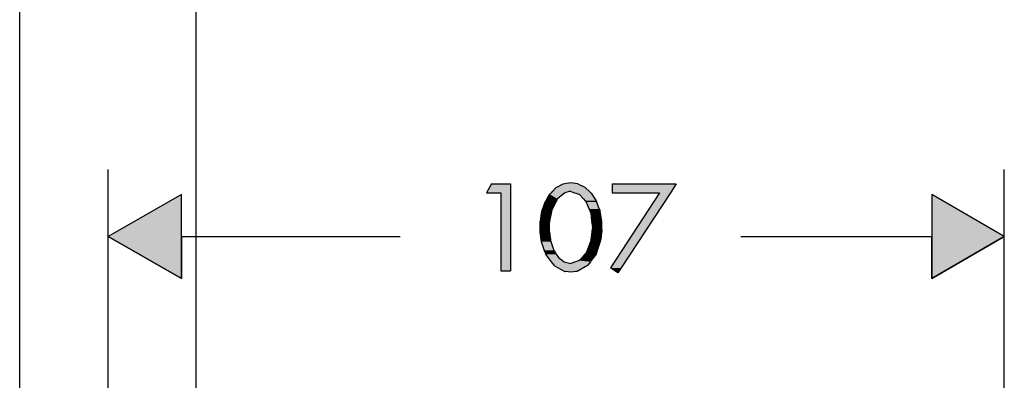
# Model space of a CAD drawing. Extents: x -270 to 317, y -132 to 627.
# Drawn here: x -120 to -3, y 232 to 275 of the extents above; entities that cross this region are included whole.
import ezdxf

# ---------------------------------------------------------------- set-up
doc = ezdxf.new("R2010")
doc.units = 0
doc.layers.add('EBENE_1', color=160, linetype='CONTINUOUS')

# ---------------------------------------------------------------- blocks, each defined once
blk = doc.blocks.new('*U104')
at = {"layer": 'EBENE_1', "color": 7, "linetype": 'CONTINUOUS'}
for p, q in [((-100.9, 254.07), (-109.6, 249.09)), ((-100.9, 249.09), (-100.9, 254.07)), ((-100.9, 244.11), (-109.6, 249.09)), ((-100.9, 249.09), (-100.9, 244.11))]:
    blk.add_line(p, q, dxfattribs=at)
blk.add_solid([(-100.9, 254.07), (-109.6, 249.09), (-100.9, 249.09)], dxfattribs=at)
at = {"layer": 'EBENE_1', "color": 7, "linetype": 'CONTINUOUS', "extrusion": (0, 0, -1)}
blk.add_solid([(109.6, 249.09), (100.9, 249.09), (100.9, 244.11)], dxfattribs=at)
blk = doc.blocks.new('*U105')
at = {"layer": 'EBENE_1', "color": 7, "linetype": 'CONTINUOUS'}
for p, q in [((-11.91, 254.07), (-11.91, 249.09)), ((-3.3, 249.09), (-11.91, 254.07)), ((-3.3, 249.09), (-11.91, 244.11)), ((-11.91, 244.11), (-11.91, 249.09))]:
    blk.add_line(p, q, dxfattribs=at)
blk.add_solid([(-11.91, 254.07), (-11.91, 249.09), (-3.3, 249.09)], dxfattribs=at)
at = {"layer": 'EBENE_1', "color": 7, "linetype": 'CONTINUOUS', "extrusion": (0, 0, -1)}
blk.add_solid([(11.91, 249.09), (3.3, 249.09), (11.91, 244.11)], dxfattribs=at)
blk = doc.blocks.new('*U148')
at = {"layer": 'EBENE_1', "color": 7, "linetype": 'CONTINUOUS'}
for p, q in [((-64.15, 255.32), (-64.75, 254.25)), ((-64.15, 255.32), (-61.89, 255.32)), ((-61.89, 255.32), (-61.89, 254.25)), ((-64.75, 254.25), (-63.05, 254.25)), ((-63.05, 254.25), (-63.05, 245)), ((-61.89, 254.25), (-61.89, 245)), ((-63.05, 245), (-61.89, 245))]:
    blk.add_line(p, q, dxfattribs=at)
for points in [[(-64.15, 255.32), (-64.75, 254.25), (-61.89, 254.25)], [(-64.15, 255.32), (-64.15, 255.32), (-61.89, 255.32)], [(-64.75, 254.25), (-64.75, 254.25), (-63.05, 254.25)], [(-63.05, 254.25), (-63.05, 245), (-61.89, 245)], [(-63.05, 245), (-63.05, 245), (-61.89, 245)]]:
    blk.add_solid(points, dxfattribs=at)
at = {"layer": 'EBENE_1', "color": 7, "linetype": 'CONTINUOUS', "extrusion": (0, 0, -1)}
for points in [[(64.15, 255.32), (61.89, 255.32), (61.89, 254.25)], [(63.05, 254.25), (61.89, 254.25), (61.89, 245)]]:
    blk.add_solid(points, dxfattribs=at)
blk = doc.blocks.new('*U149')
at = {"layer": 'EBENE_1', "color": 7, "linetype": 'CONTINUOUS'}
for p, q in [((-56.5, 254.85), (-56.92, 254.43)), ((-56.35, 254.93), (-56.5, 254.85)), ((-55.66, 255.31), (-56.35, 254.93)), ((-55.43, 255.35), (-55.66, 255.31)), ((-54.73, 255.47), (-55.43, 255.35)), ((-53.91, 255.35), (-54.73, 255.47)), ((-53.91, 255.35), (-53.83, 255.31)), ((-53.83, 255.31), (-53.06, 254.93)), ((-53.06, 254.93), (-52.97, 254.85)), ((-52.97, 254.85), (-52.52, 254.43)), ((-57.57, 253.55), (-57.71, 253.32)), ((-57.24, 254.1), (-57.57, 253.55)), ((-57.23, 254.12), (-57.24, 254.1)), ((-57.11, 254.24), (-57.23, 254.12)), ((-57.07, 254.28), (-57.11, 254.24)), ((-56.94, 254.41), (-57.07, 254.28)), ((-56.92, 254.43), (-56.94, 254.41)), ((-56.32, 253.55), (-56.44, 253.32)), ((-55.65, 254.1), (-56.32, 253.55)), ((-55.63, 254.12), (-55.65, 254.1)), ((-55.48, 254.24), (-55.63, 254.12)), ((-55.43, 254.28), (-55.48, 254.24)), ((-54.92, 254.41), (-55.43, 254.28)), ((-54.74, 254.43), (-54.92, 254.41)), ((-54.74, 254.43), (-54.71, 254.41)), ((-54.71, 254.41), (-54.28, 254.28)), ((-54.28, 254.28), (-54.15, 254.24)), ((-54.15, 254.24), (-53.78, 254.12)), ((-53.78, 254.12), (-53.73, 254.1)), ((-53.73, 254.1), (-53.23, 253.55)), ((-53.23, 253.55), (-53.02, 253.32)), ((-52.52, 254.43), (-52.5, 254.41)), ((-52.5, 254.41), (-52.36, 254.28)), ((-52.36, 254.28), (-52.32, 254.24)), ((-52.32, 254.24), (-52.24, 254.12)), ((-52.24, 254.12), (-52.23, 254.1)), ((-52.23, 254.1), (-51.88, 253.55)), ((-51.88, 253.55), (-51.73, 253.32)), ((-58.1, 252.34), (-58.15, 252.19)), ((-57.8, 253.17), (-58.1, 252.34)), ((-57.78, 253.2), (-57.8, 253.17)), ((-57.71, 253.32), (-57.78, 253.2)), ((-56.96, 252.34), (-56.99, 252.19)), ((-56.52, 253.17), (-56.96, 252.34)), ((-56.5, 253.2), (-56.52, 253.17)), ((-56.44, 253.32), (-56.5, 253.2)), ((-53.02, 253.32), (-52.91, 253.2)), ((-52.91, 253.2), (-52.9, 253.17)), ((-52.9, 253.17), (-52.57, 252.34)), ((-52.57, 252.34), (-52.51, 252.19)), ((-51.73, 253.32), (-51.68, 253.2)), ((-51.68, 253.2), (-51.67, 253.17)), ((-51.67, 253.17), (-51.36, 252.34)), ((-51.36, 252.34), (-51.3, 252.19)), ((-58.24, 251.84), (-58.38, 250.92)), ((-58.21, 252.03), (-58.24, 251.84)), ((-58.15, 252.19), (-58.21, 252.03)), ((-57.06, 251.84), (-57.24, 250.92)), ((-57.02, 252.03), (-57.06, 251.84)), ((-56.99, 252.19), (-57.02, 252.03)), ((-52.51, 252.19), (-52.44, 252.03)), ((-52.44, 252.03), (-52.37, 251.84)), ((-52.37, 251.84), (-52.26, 250.92)), ((-51.3, 252.19), (-51.27, 252.03)), ((-51.27, 252.03), (-51.24, 251.84)), ((-51.24, 251.84), (-51.08, 250.92)), ((-58.4, 250.77), (-58.41, 250.75)), ((-58.41, 250.75), (-58.41, 250.33)), ((-58.41, 250.33), (-58.41, 250.15)), ((-58.41, 250.15), (-58.41, 249.72)), ((-58.38, 250.92), (-58.4, 250.77)), ((-57.28, 250.75), (-57.3, 250.33)), ((-57.3, 250.33), (-57.29, 250.15)), ((-57.29, 250.15), (-57.28, 249.72)), ((-57.27, 250.77), (-57.28, 250.75)), ((-57.24, 250.92), (-57.27, 250.77)), ((-52.26, 250.92), (-52.24, 250.77)), ((-52.24, 250.77), (-52.24, 250.75)), ((-52.24, 250.75), (-52.19, 250.33)), ((-52.17, 250.15), (-52.22, 249.72)), ((-52.19, 250.33), (-52.17, 250.15)), ((-51.08, 250.92), (-51.08, 250.77)), ((-51.08, 250.77), (-51.08, 250.75)), ((-51.08, 250.75), (-51.07, 250.33)), ((-51.07, 250.33), (-51.07, 250.15)), ((-51.07, 250.15), (-51.06, 249.72)), ((-58.41, 249.72), (-58.41, 249.71)), ((-58.41, 249.71), (-58.41, 249.59)), ((-58.41, 249.59), (-58.3, 248.73)), ((-57.28, 249.72), (-57.28, 249.71)), ((-57.28, 249.71), (-57.26, 249.59)), ((-57.26, 249.59), (-57.14, 248.73)), ((-52.24, 249.59), (-52.34, 248.73)), ((-52.23, 249.71), (-52.24, 249.59)), ((-52.22, 249.72), (-52.23, 249.71)), ((-51.07, 249.59), (-51.17, 248.73)), ((-51.06, 249.71), (-51.07, 249.59)), ((-51.06, 249.72), (-51.06, 249.71)), ((-58.3, 248.73), (-58.29, 248.65)), ((-58.29, 248.65), (-58.24, 248.49)), ((-58.24, 248.49), (-58.23, 248.47)), ((-58.23, 248.47), (-57.88, 247.42)), ((-57.14, 248.73), (-57.13, 248.65)), ((-57.13, 248.65), (-57.11, 248.49)), ((-57.11, 248.49), (-57.11, 248.47)), ((-57.11, 248.47), (-56.74, 247.42)), ((-52.38, 248.47), (-52.8, 247.42)), ((-52.37, 248.49), (-52.38, 248.47)), ((-52.35, 248.65), (-52.37, 248.49)), ((-52.34, 248.73), (-52.35, 248.65)), ((-51.25, 248.47), (-51.59, 247.42)), ((-51.2, 248.65), (-51.25, 248.49)), ((-51.25, 248.49), (-51.25, 248.47)), ((-51.17, 248.73), (-51.2, 248.65)), ((-57.88, 247.42), (-57.79, 247.13)), ((-57.79, 247.13), (-57.74, 247)), ((-57.74, 247), (-57.73, 246.98)), ((-57.73, 246.98), (-57.44, 246.59)), ((-57.44, 246.59), (-57.17, 246.22)), ((-56.74, 247.42), (-56.55, 247.13)), ((-56.55, 247.13), (-56.46, 247)), ((-56.46, 247), (-56.45, 246.98)), ((-56.45, 246.98), (-56.19, 246.59)), ((-56.19, 246.59), (-55.71, 246.22)), ((-53.4, 246.59), (-53.73, 246.22)), ((-53.06, 246.98), (-53.4, 246.59)), ((-53.03, 247), (-53.06, 246.98)), ((-52.92, 247.13), (-53.03, 247)), ((-52.8, 247.42), (-52.92, 247.13)), ((-52.03, 246.59), (-52.3, 246.22)), ((-51.74, 246.98), (-52.03, 246.59)), ((-51.72, 247), (-51.74, 246.98)), ((-51.68, 247.13), (-51.72, 247)), ((-51.59, 247.42), (-51.68, 247.13)), ((-57.17, 246.22), (-57.06, 246.08)), ((-57.06, 246.08), (-56.92, 245.89)), ((-56.92, 245.89), (-56.76, 245.68)), ((-56.76, 245.68), (-56.74, 245.65)), ((-56.74, 245.65), (-55.44, 244.94)), ((-55.71, 246.22), (-55.52, 246.08)), ((-55.52, 246.08), (-54.73, 245.89)), ((-54.16, 246.08), (-54.73, 245.89)), ((-53.73, 246.22), (-54.16, 246.08)), ((-52.75, 245.65), (-53.99, 244.94)), ((-52.69, 245.68), (-52.75, 245.65)), ((-52.54, 245.89), (-52.69, 245.68)), ((-52.4, 246.08), (-52.54, 245.89)), ((-52.3, 246.22), (-52.4, 246.08)), ((-55.44, 244.94), (-55.4, 244.92)), ((-54.68, 244.83), (-55.4, 244.92)), ((-54.12, 244.92), (-54.68, 244.83)), ((-53.99, 244.94), (-54.12, 244.92))]:
    blk.add_line(p, q, dxfattribs=at)
for points in [[(-56.5, 254.85), (-56.92, 254.43), (-52.52, 254.43)], [(-56.35, 254.93), (-56.5, 254.85), (-52.97, 254.85)], [(-55.66, 255.31), (-56.35, 254.93), (-53.06, 254.93)], [(-55.43, 255.35), (-55.66, 255.31), (-53.83, 255.31)], [(-54.73, 255.47), (-55.43, 255.35), (-53.91, 255.35)], [(-57.57, 253.55), (-57.71, 253.32), (-56.44, 253.32)], [(-57.24, 254.1), (-57.57, 253.55), (-56.32, 253.55)], [(-57.23, 254.12), (-57.24, 254.1), (-55.65, 254.1)], [(-57.11, 254.24), (-57.23, 254.12), (-55.63, 254.12)], [(-57.07, 254.28), (-57.11, 254.24), (-55.48, 254.24)], [(-56.94, 254.41), (-57.07, 254.28), (-55.43, 254.28)], [(-56.92, 254.43), (-56.94, 254.41), (-54.92, 254.41)], [(-54.74, 254.43), (-54.71, 254.41), (-52.5, 254.41)], [(-54.71, 254.41), (-54.28, 254.28), (-52.36, 254.28)], [(-54.28, 254.28), (-54.15, 254.24), (-52.32, 254.24)], [(-54.15, 254.24), (-53.78, 254.12), (-52.24, 254.12)], [(-53.78, 254.12), (-53.73, 254.1), (-52.23, 254.1)], [(-53.73, 254.1), (-53.23, 253.55), (-51.88, 253.55)], [(-53.23, 253.55), (-53.02, 253.32), (-51.73, 253.32)], [(-58.1, 252.34), (-58.15, 252.19), (-56.99, 252.19)], [(-57.8, 253.17), (-58.1, 252.34), (-56.96, 252.34)], [(-57.78, 253.2), (-57.8, 253.17), (-56.52, 253.17)], [(-57.71, 253.32), (-57.78, 253.2), (-56.5, 253.2)], [(-53.02, 253.32), (-52.91, 253.2), (-51.68, 253.2)], [(-52.91, 253.2), (-52.9, 253.17), (-51.67, 253.17)], [(-52.9, 253.17), (-52.57, 252.34), (-51.36, 252.34)], [(-52.57, 252.34), (-52.51, 252.19), (-51.3, 252.19)], [(-58.24, 251.84), (-58.38, 250.92), (-57.24, 250.92)], [(-58.21, 252.03), (-58.24, 251.84), (-57.06, 251.84)], [(-58.15, 252.19), (-58.21, 252.03), (-57.02, 252.03)], [(-52.51, 252.19), (-52.44, 252.03), (-51.27, 252.03)], [(-52.44, 252.03), (-52.37, 251.84), (-51.24, 251.84)], [(-52.37, 251.84), (-52.26, 250.92), (-51.08, 250.92)], [(-58.4, 250.77), (-58.41, 250.75), (-57.28, 250.75)], [(-58.41, 250.75), (-58.41, 250.33), (-57.3, 250.33)], [(-58.41, 250.33), (-58.41, 250.15), (-57.29, 250.15)], [(-58.41, 250.15), (-58.41, 249.72), (-57.28, 249.72)], [(-58.38, 250.92), (-58.4, 250.77), (-57.27, 250.77)], [(-52.26, 250.92), (-52.24, 250.77), (-51.08, 250.77)], [(-52.24, 250.77), (-52.24, 250.75), (-51.08, 250.75)], [(-52.24, 250.75), (-52.19, 250.33), (-51.07, 250.33)], [(-52.17, 250.15), (-52.22, 249.72), (-51.06, 249.72)], [(-52.19, 250.33), (-52.17, 250.15), (-51.07, 250.15)], [(-58.41, 249.72), (-58.41, 249.71), (-57.28, 249.71)], [(-58.41, 249.71), (-58.41, 249.59), (-57.26, 249.59)], [(-58.41, 249.59), (-58.3, 248.73), (-57.14, 248.73)], [(-52.24, 249.59), (-52.34, 248.73), (-51.17, 248.73)], [(-52.23, 249.71), (-52.24, 249.59), (-51.07, 249.59)], [(-52.22, 249.72), (-52.23, 249.71), (-51.06, 249.71)], [(-58.3, 248.73), (-58.29, 248.65), (-57.13, 248.65)], [(-58.29, 248.65), (-58.24, 248.49), (-57.11, 248.49)], [(-58.24, 248.49), (-58.23, 248.47), (-57.11, 248.47)], [(-58.23, 248.47), (-57.88, 247.42), (-56.74, 247.42)], [(-52.38, 248.47), (-52.8, 247.42), (-51.59, 247.42)], [(-52.37, 248.49), (-52.38, 248.47), (-51.25, 248.47)], [(-52.35, 248.65), (-52.37, 248.49), (-51.25, 248.49)], [(-52.34, 248.73), (-52.35, 248.65), (-51.2, 248.65)], [(-57.88, 247.42), (-57.79, 247.13), (-56.55, 247.13)], [(-57.79, 247.13), (-57.74, 247), (-56.46, 247)], [(-57.74, 247), (-57.73, 246.98), (-56.45, 246.98)], [(-57.73, 246.98), (-57.44, 246.59), (-56.19, 246.59)], [(-57.44, 246.59), (-57.17, 246.22), (-55.71, 246.22)], [(-53.4, 246.59), (-53.73, 246.22), (-52.3, 246.22)], [(-53.06, 246.98), (-53.4, 246.59), (-52.03, 246.59)], [(-53.03, 247), (-53.06, 246.98), (-51.74, 246.98)], [(-52.92, 247.13), (-53.03, 247), (-51.72, 247)], [(-52.8, 247.42), (-52.92, 247.13), (-51.68, 247.13)], [(-57.17, 246.22), (-57.06, 246.08), (-55.52, 246.08)], [(-57.06, 246.08), (-56.92, 245.89), (-54.73, 245.89)], [(-56.92, 245.89), (-56.76, 245.68), (-52.69, 245.68)], [(-56.76, 245.68), (-56.74, 245.65), (-52.75, 245.65)], [(-56.74, 245.65), (-55.44, 244.94), (-53.99, 244.94)], [(-54.16, 246.08), (-54.73, 245.89), (-52.54, 245.89)], [(-53.73, 246.22), (-54.16, 246.08), (-52.4, 246.08)], [(-55.44, 244.94), (-55.4, 244.92), (-54.12, 244.92)]]:
    blk.add_solid(points, dxfattribs=at)
at = {"layer": 'EBENE_1', "color": 7, "linetype": 'CONTINUOUS', "extrusion": (0, 0, -1)}
for points in [[(56.5, 254.85), (52.97, 254.85), (52.52, 254.43)], [(56.35, 254.93), (53.06, 254.93), (52.97, 254.85)], [(55.66, 255.31), (53.83, 255.31), (53.06, 254.93)], [(55.43, 255.35), (53.91, 255.35), (53.83, 255.31)], [(57.57, 253.55), (56.32, 253.55), (56.44, 253.32)], [(57.24, 254.1), (55.65, 254.1), (56.32, 253.55)], [(57.23, 254.12), (55.63, 254.12), (55.65, 254.1)], [(57.11, 254.24), (55.48, 254.24), (55.63, 254.12)], [(57.07, 254.28), (55.43, 254.28), (55.48, 254.24)], [(56.94, 254.41), (54.92, 254.41), (55.43, 254.28)], [(56.92, 254.43), (54.74, 254.43), (54.92, 254.41)], [(54.74, 254.43), (52.52, 254.43), (52.5, 254.41)], [(54.71, 254.41), (52.5, 254.41), (52.36, 254.28)], [(54.28, 254.28), (52.36, 254.28), (52.32, 254.24)], [(54.15, 254.24), (52.32, 254.24), (52.24, 254.12)], [(53.78, 254.12), (52.24, 254.12), (52.23, 254.1)], [(53.73, 254.1), (52.23, 254.1), (51.88, 253.55)], [(53.23, 253.55), (51.88, 253.55), (51.73, 253.32)], [(58.1, 252.34), (56.96, 252.34), (56.99, 252.19)], [(57.8, 253.17), (56.52, 253.17), (56.96, 252.34)], [(57.78, 253.2), (56.5, 253.2), (56.52, 253.17)], [(57.71, 253.32), (56.44, 253.32), (56.5, 253.2)], [(53.02, 253.32), (51.73, 253.32), (51.68, 253.2)], [(52.91, 253.2), (51.68, 253.2), (51.67, 253.17)], [(52.9, 253.17), (51.67, 253.17), (51.36, 252.34)], [(52.57, 252.34), (51.36, 252.34), (51.3, 252.19)], [(58.24, 251.84), (57.06, 251.84), (57.24, 250.92)], [(58.21, 252.03), (57.02, 252.03), (57.06, 251.84)], [(58.15, 252.19), (56.99, 252.19), (57.02, 252.03)], [(52.51, 252.19), (51.3, 252.19), (51.27, 252.03)], [(52.44, 252.03), (51.27, 252.03), (51.24, 251.84)], [(52.37, 251.84), (51.24, 251.84), (51.08, 250.92)], [(58.41, 250.75), (57.28, 250.75), (57.3, 250.33)], [(58.41, 250.33), (57.3, 250.33), (57.29, 250.15)], [(58.41, 250.15), (57.29, 250.15), (57.28, 249.72)], [(58.4, 250.77), (57.27, 250.77), (57.28, 250.75)], [(58.38, 250.92), (57.24, 250.92), (57.27, 250.77)], [(52.26, 250.92), (51.08, 250.92), (51.08, 250.77)], [(52.24, 250.77), (51.08, 250.77), (51.08, 250.75)], [(52.24, 250.75), (51.08, 250.75), (51.07, 250.33)], [(52.19, 250.33), (51.07, 250.33), (51.07, 250.15)], [(52.17, 250.15), (51.07, 250.15), (51.06, 249.72)], [(58.41, 249.72), (57.28, 249.72), (57.28, 249.71)], [(58.41, 249.71), (57.28, 249.71), (57.26, 249.59)], [(58.41, 249.59), (57.26, 249.59), (57.14, 248.73)], [(52.24, 249.59), (51.07, 249.59), (51.17, 248.73)], [(52.23, 249.71), (51.06, 249.71), (51.07, 249.59)], [(52.22, 249.72), (51.06, 249.72), (51.06, 249.71)], [(58.3, 248.73), (57.14, 248.73), (57.13, 248.65)], [(58.29, 248.65), (57.13, 248.65), (57.11, 248.49)], [(58.24, 248.49), (57.11, 248.49), (57.11, 248.47)], [(58.23, 248.47), (57.11, 248.47), (56.74, 247.42)], [(52.38, 248.47), (51.25, 248.47), (51.59, 247.42)], [(52.37, 248.49), (51.25, 248.49), (51.25, 248.47)], [(52.35, 248.65), (51.2, 248.65), (51.25, 248.49)], [(52.34, 248.73), (51.17, 248.73), (51.2, 248.65)], [(57.88, 247.42), (56.74, 247.42), (56.55, 247.13)], [(57.79, 247.13), (56.55, 247.13), (56.46, 247)], [(57.74, 247), (56.46, 247), (56.45, 246.98)], [(57.73, 246.98), (56.45, 246.98), (56.19, 246.59)], [(57.44, 246.59), (56.19, 246.59), (55.71, 246.22)], [(53.4, 246.59), (52.03, 246.59), (52.3, 246.22)], [(53.06, 246.98), (51.74, 246.98), (52.03, 246.59)], [(53.03, 247), (51.72, 247), (51.74, 246.98)], [(52.92, 247.13), (51.68, 247.13), (51.72, 247)], [(52.8, 247.42), (51.59, 247.42), (51.68, 247.13)], [(57.17, 246.22), (55.71, 246.22), (55.52, 246.08)], [(57.06, 246.08), (55.52, 246.08), (54.73, 245.89)], [(56.92, 245.89), (52.54, 245.89), (52.69, 245.68)], [(56.76, 245.68), (52.69, 245.68), (52.75, 245.65)], [(56.74, 245.65), (52.75, 245.65), (53.99, 244.94)], [(54.16, 246.08), (52.4, 246.08), (52.54, 245.89)], [(53.73, 246.22), (52.3, 246.22), (52.4, 246.08)], [(55.44, 244.94), (53.99, 244.94), (54.12, 244.92)], [(55.4, 244.92), (54.12, 244.92), (54.68, 244.83)]]:
    blk.add_solid(points, dxfattribs=at)
blk = doc.blocks.new('*U150')
at = {"layer": 'EBENE_1', "color": 7, "linetype": 'CONTINUOUS'}
for p, q in [((-49.82, 255.32), (-42.22, 255.32)), ((-49.82, 255.32), (-49.82, 254.25)), ((-42.22, 255.32), (-42.92, 254.25)), ((-44.19, 254.25), (-50.04, 245.35)), ((-49.82, 254.25), (-44.19, 254.25)), ((-42.92, 254.25), (-48.75, 245.35)), ((-49.14, 244.75), (-50.04, 245.35)), ((-48.75, 245.35), (-49.14, 244.75))]:
    blk.add_line(p, q, dxfattribs=at)
for points in [[(-49.82, 255.32), (-49.82, 255.32), (-42.22, 255.32)], [(-49.82, 255.32), (-49.82, 254.25), (-42.92, 254.25)], [(-44.19, 254.25), (-50.04, 245.35), (-48.75, 245.35)], [(-49.82, 254.25), (-49.82, 254.25), (-44.19, 254.25)]]:
    blk.add_solid(points, dxfattribs=at)
at = {"layer": 'EBENE_1', "color": 7, "linetype": 'CONTINUOUS', "extrusion": (0, 0, -1)}
for points in [[(49.82, 255.32), (42.22, 255.32), (42.92, 254.25)], [(44.19, 254.25), (42.92, 254.25), (48.75, 245.35)], [(50.04, 245.35), (48.75, 245.35), (49.14, 244.75)]]:
    blk.add_solid(points, dxfattribs=at)

msp = doc.modelspace()

# ---------------------------------------------------------------- linework, layer by layer
at = {"layer": 'EBENE_1', "color": 7}
for p, q in [((-99.17, 271.85), (-99.17, 347.58)), ((-120.11, 271.85), (-120.11, 279.53)), ((-120.11, 161.92), (-120.11, 271.85)), ((-99.17, 161.92), (-99.17, 271.85)), ((-109.6, 146.07), (-109.6, 257.03)), ((-3.3, 183.67), (-3.3, 257.03)), ((-100.9, 254.07), (-109.6, 249.09)), ((-100.9, 244.11), (-100.9, 254.07)), ((-3.3, 249.09), (-11.91, 254.07)), ((-11.91, 254.07), (-11.91, 244.11)), ((-109.6, 249.09), (-100.9, 244.11)), ((-100.9, 249.09), (-74.98, 249.09)), ((-34.54, 249.09), (-11.91, 249.09)), ((-11.91, 244.11), (-3.3, 249.09))]:
    msp.add_line(p, q, dxfattribs=at)

# ---------------------------------------------------------------- block references
at = {"layer": 'EBENE_1', "color": 7, "linetype": 'CONTINUOUS'}
for name in ['*U148', '*U149', '*U150', '*U104', '*U105']:
    msp.add_blockref(name, (0, 0), dxfattribs=at)

doc.saveas('drawing.dxf')
